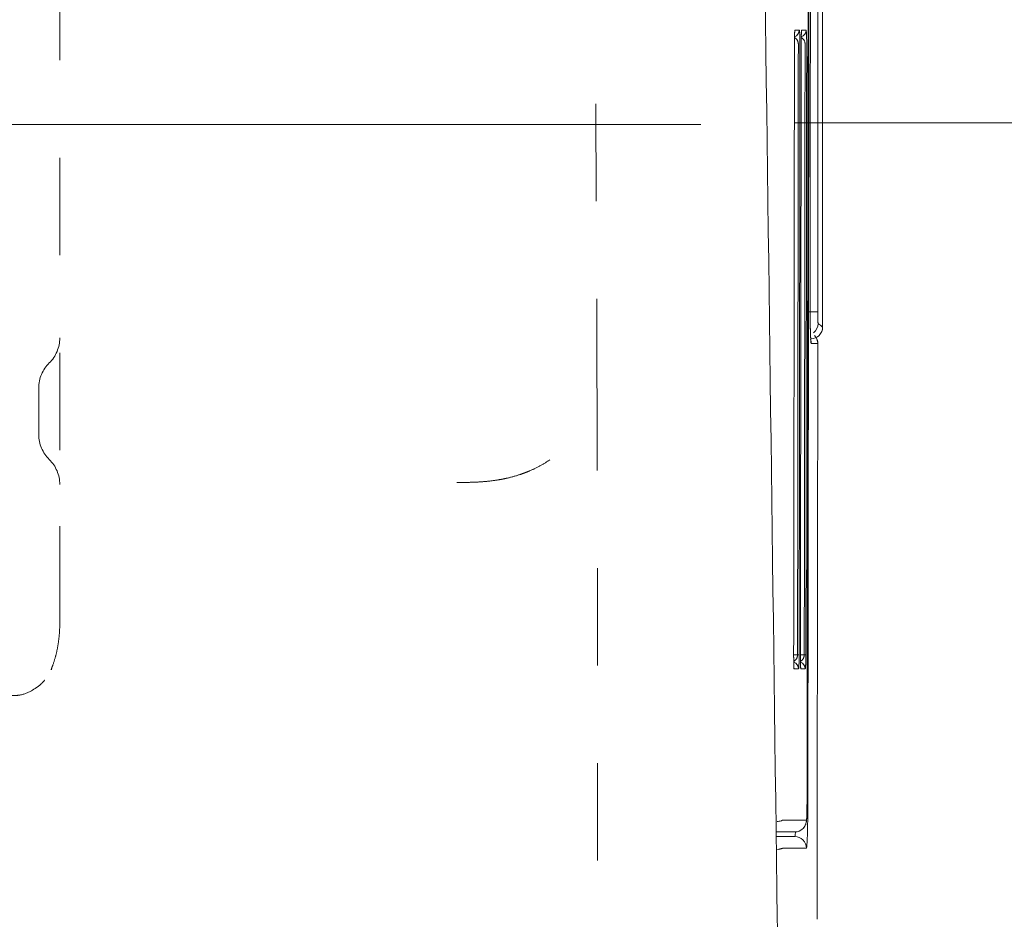
# Model space of a CAD drawing. Units: millimetres. Extents: x 0 to 250, y -250 to 0.
# Drawn here: x 197 to 204, y -74 to -67 of the extents above; entities that cross this region are included whole.
import ezdxf

# ---------------------------------------------------------------- set-up
doc = ezdxf.new("R2010")
doc.units = ezdxf.units.MM
doc.header["$MEASUREMENT"] = 0
for name, pattern in [('AI-Linetype-14', [1.411111, 0.705556, -0.705556]), ('AI-Linetype-25', [1.411111, 0.705556, -0.705556]), ('AI-Linetype-29', [1.411111, 0.705556, -0.705556]), ('AI-Linetype-35', [12.270429, 5.964792, -2.556339, 1.192958, -2.556339]), ('AI-Linetype-46', [1.411111, 0.705556, -0.705556]), ('AI-Linetype-47', [1.411111, 0.705556, -0.705556]), ('AI-Linetype-49', [1.411111, 0.705556, -0.705556]), ('AI-Linetype-50', [1.411111, 0.705556, -0.705556]), ('AI-Linetype-59', [1.411111, 0.705556, -0.705556]), ('AI-Linetype-63', [1.411111, 0.705556, -0.705556]), ('AI-Linetype-68', [1.411111, 0.705556, -0.705556]), ('AI-Linetype-69', [1.411111, 0.705556, -0.705556]), ('AI-Linetype-73', [1.411111, 0.705556, -0.705556]), ('AI-Linetype-77', [1.411111, 0.705556, -0.705556]), ('AI-Linetype-78', [1.411111, 0.705556, -0.705556])]:
    doc.linetypes.add(name, pattern=pattern)
doc.layers.add('Layer 1', color=7, linetype='Continuous', lineweight=0)

# ---------------------------------------------------------------- blocks, each defined once
blk = doc.blocks.new('Block_61')
at = {"layer": 'Layer 1', "color": 18, "lineweight": 15, "true_color": 0x000000}
blk.add_line((202.6241, -68.0312), (214.6669, -68.0312), dxfattribs=at)

msp = doc.modelspace()

# ---------------------------------------------------------------- linework, layer by layer
at = {"layer": 'Layer 1', "color": 18, "lineweight": 20, "true_color": 0x000000}
for p, q in [((197.3038, -67.4521), (197.3038, -67.0316)), ((202.7177, -69.3986), (202.791, -69.3986)), ((202.7047, -71.881), (202.6929, -71.881)), ((202.7129, -72.944), (202.7188, -72.9441))]:
    msp.add_line(p, q, dxfattribs=at)
at = {"layer": 'Layer 1', "color": 18, "linetype": 'AI-Linetype-25', "lineweight": 15, "true_color": 0x000000}
msp.add_line((197.3038, -70.4001), (197.3038, -67.4521), dxfattribs=at)
at = {"layer": 'Layer 1', "color": 18, "linetype": 'AI-Linetype-35', "lineweight": 18, "true_color": 0x000000}
msp.add_line((201.9434, -68.0428), (139.1824, -68.0428), dxfattribs=at)
at = {"layer": 'Layer 1', "color": 18, "linetype": 'AI-Linetype-14', "lineweight": 15, "true_color": 0x000000}
msp.add_line((197.152, -70.2867), (197.152, -69.9493), dxfattribs=at)
at = {"layer": 'Layer 1', "color": 18, "linetype": 'AI-Linetype-29', "lineweight": 15, "true_color": 0x000000}
msp.add_line((197.3038, -71.6544), (197.3038, -70.4001), dxfattribs=at)
at = {"layer": 'Layer 1', "color": 18, "lineweight": 20, "true_color": 0x000000}
for points in [[(202.4975, -73.7957), (202.4376, -69.1722), (202.3764, -64.5487), (202.3135, -59.9253)], [(202.7127, -72.9441), (202.7179, -69.1705), (202.7226, -65.397), (202.7268, -61.6234)], [(202.7282, -65.6219), (202.7253, -68.0626), (202.7221, -70.5033), (202.7188, -72.9441)], [(202.7346, -69.3083), (202.7359, -68.3747), (202.737, -67.4412), (202.7382, -66.5077)], [(202.8256, -69.5092), (202.8256, -68.5091), (202.8256, -67.5091), (202.8256, -66.509)], [(202.791, -66.6196), (202.791, -67.5459), (202.791, -68.4723), (202.791, -69.3986)], [(202.6225, -67.4076), (202.6431, -67.4007), (202.657, -67.3814), (202.657, -67.3596)], [(202.6239, -67.37), (202.6246, -67.3666), (202.6249, -67.3631), (202.6249, -67.3596)], [(202.6714, -67.4075), (202.6919, -67.4005), (202.7057, -67.3813), (202.7057, -67.3596)], [(202.673, -67.3689), (202.6735, -67.3658), (202.6738, -67.3627), (202.6738, -67.3596)], [(202.6161, -71.8811), (202.6181, -70.4077), (202.62, -68.9343), (202.6218, -67.4608)], [(202.6443, -71.881), (202.6462, -70.4076), (202.6481, -68.9342), (202.65, -67.4607)], [(202.6618, -67.4607), (202.66, -68.9342), (202.6581, -70.4076), (202.6561, -71.881)], [(202.665, -71.8811), (202.6669, -70.4077), (202.6688, -68.9343), (202.6707, -67.4608)], [(202.6929, -71.881), (202.6949, -70.4076), (202.6968, -68.9342), (202.6987, -67.4607)], [(202.7105, -67.4607), (202.7086, -68.9342), (202.7067, -70.4076), (202.7047, -71.881)], [(202.7604, -69.5495), (202.7809, -69.5335), (202.7929, -69.5089), (202.7929, -69.4829)], [(202.7929, -69.4829), (202.8041, -69.4917), (202.815, -69.5004), (202.8256, -69.5092)], [(202.7412, -69.5935), (202.7878, -69.5935), (202.8256, -69.5557), (202.8256, -69.5092)], [(202.7786, -69.5848), (202.8074, -69.5706), (202.8256, -69.5413), (202.8256, -69.5092)], [(202.7438, -69.6288), (202.7438, -69.6181), (202.7417, -69.6074), (202.7377, -69.5974)], [(202.7909, -69.6288), (202.7909, -69.6069), (202.7824, -69.5858), (202.7671, -69.57)], [(202.7909, -69.6288), (202.7909, -69.6133), (202.7867, -69.5981), (202.7786, -69.5848)], [(202.7853, -73.7959), (202.7872, -72.4069), (202.7891, -71.0179), (202.7909, -69.6288)], [(202.6161, -71.881), (202.6255, -71.881), (202.6349, -71.881), (202.6443, -71.881)], [(202.6443, -71.881), (202.6516, -71.881), (202.6557, -71.881), (202.6561, -71.881)], [(202.665, -71.881), (202.6743, -71.881), (202.6836, -71.881), (202.6929, -71.881)], [(202.6511, -71.9823), (202.6511, -71.9606), (202.6373, -71.9413), (202.6167, -71.9344)], [(202.619, -71.9823), (202.619, -71.9793), (202.6187, -71.9762), (202.6182, -71.9732)], [(202.6997, -71.9823), (202.6998, -71.9607), (202.686, -71.9414), (202.6655, -71.9344)], [(202.6678, -71.9823), (202.6678, -71.9793), (202.6676, -71.9762), (202.667, -71.9732)], [(202.5329, -73.079), (202.5916, -73.079), (202.6502, -73.079), (202.7085, -73.079)], [(202.6242, -73.1633), (202.6707, -73.1633), (202.7085, -73.1256), (202.7085, -73.079)], [(202.6242, -73.1633), (202.5794, -73.1633), (202.5344, -73.1633), (202.4894, -73.1633)], [(202.4898, -73.197), (202.5346, -73.197), (202.5793, -73.197), (202.6239, -73.197)], [(202.7083, -73.2815), (202.6509, -73.2815), (202.5933, -73.2815), (202.5356, -73.2815)]]:
    msp.add_open_spline(points, degree=3, dxfattribs=at)
at = {"layer": 'Layer 1', "color": 18, "linetype": 'AI-Linetype-68', "lineweight": 15, "true_color": 0x000000}
msp.add_open_spline([(201.1926, -70.009), (201.1909, -69.4018), (201.1883, -68.7946), (201.1849, -68.1873), (201.184, -68.0355), (201.1831, -67.8837), (201.1822, -67.7319), (201.1812, -67.5801), (201.1802, -67.4283), (201.1792, -67.2765), (201.1772, -66.9729), (201.1752, -66.6693), (201.1732, -66.3657)], degree=3, knots=[0, 0, 0, 0, 1, 1, 1, 2, 2, 2, 3, 3, 3, 4, 4, 4, 4], dxfattribs=at)
at = {"layer": 'Layer 1', "color": 18, "lineweight": 20, "true_color": 0x000000}
for points, knots in [([(202.6218, -67.4608), (202.6218, -67.4542), (202.6218, -67.4476), (202.6219, -67.4411), (202.6219, -67.4379), (202.6219, -67.4347), (202.622, -67.4315), (202.622, -67.4283), (202.622, -67.4252), (202.6221, -67.4221), (202.6222, -67.416), (202.6223, -67.4102), (202.6224, -67.4047), (202.6224, -67.4033), (202.6224, -67.4019), (202.6225, -67.4006), (202.6225, -67.3993), (202.6225, -67.3979), (202.6226, -67.3967), (202.6226, -67.3941), (202.6227, -67.3916), (202.6228, -67.3893), (202.6229, -67.3846), (202.6231, -67.3804), (202.6232, -67.3767), (202.6233, -67.3758), (202.6233, -67.3749), (202.6234, -67.374), (202.6234, -67.3732), (202.6235, -67.3724), (202.6235, -67.3716), (202.6236, -67.37), (202.6237, -67.3686), (202.6238, -67.3674), (202.6239, -67.3661), (202.624, -67.365), (202.6241, -67.364), (202.6241, -67.3635), (202.6242, -67.3631), (202.6242, -67.3627), (202.6243, -67.3623), (202.6243, -67.3619), (202.6243, -67.3616), (202.6245, -67.3603), (202.6247, -67.3596), (202.6249, -67.3596)], [0, 0, 0, 0, 1, 1, 1, 2, 2, 2, 3, 3, 3, 4, 4, 4, 5, 5, 5, 6, 6, 6, 7, 7, 7, 8, 8, 8, 9, 9, 9, 10, 10, 10, 11, 11, 11, 12, 12, 12, 13, 13, 13, 14, 14, 14, 15, 15, 15, 15]), ([(202.6219, -67.4595), (202.6219, -67.4544), (202.6219, -67.4494), (202.6219, -67.4445), (202.6219, -67.4324), (202.6221, -67.4205), (202.6223, -67.41), (202.6225, -67.3994), (202.6228, -67.3902), (202.623, -67.383), (202.6232, -67.3778), (202.6235, -67.3737), (202.6237, -67.3711), (202.6238, -67.3696), (202.6239, -67.3686), (202.6239, -67.3686)], [0, 0, 0, 0, 1, 1, 1, 2, 2, 2, 3, 3, 3, 4, 4, 4, 5, 5, 5, 5]), ([(202.65, -67.4607), (202.65, -67.4591), (202.6499, -67.4575), (202.6498, -67.4559), (202.6496, -67.4543), (202.6494, -67.4527), (202.6492, -67.4513), (202.649, -67.4498), (202.6487, -67.4484), (202.6484, -67.4471), (202.6481, -67.4458), (202.6477, -67.4446), (202.6474, -67.4435), (202.6467, -67.4412), (202.6459, -67.4391), (202.645, -67.4372), (202.6442, -67.4354), (202.6433, -67.4337), (202.6424, -67.4322), (202.6415, -67.4306), (202.6406, -67.4292), (202.6396, -67.4279), (202.6387, -67.4267), (202.6377, -67.4255), (202.6367, -67.4244), (202.6348, -67.4222), (202.6328, -67.4204), (202.6308, -67.4188), (202.6299, -67.4181), (202.6288, -67.4173), (202.6278, -67.4167), (202.6268, -67.416), (202.6258, -67.4154), (202.6248, -67.4149), (202.624, -67.4144), (202.6231, -67.414), (202.6223, -67.4136)], [0, 0, 0, 0, 1, 1, 1, 2, 2, 2, 3, 3, 3, 4, 4, 4, 5, 5, 5, 6, 6, 6, 7, 7, 7, 8, 8, 8, 9, 9, 9, 10, 10, 10, 11, 11, 11, 12, 12, 12, 12]), ([(202.6249, -67.3596), (202.626, -67.3596), (202.627, -67.3596), (202.628, -67.3596), (202.632, -67.3596), (202.636, -67.3596), (202.6401, -67.3596), (202.6457, -67.3596), (202.6514, -67.3596), (202.657, -67.3596)], [0, 0, 0, 0, 1, 1, 1, 2, 2, 2, 3, 3, 3, 3]), ([(202.657, -67.3596), (202.6573, -67.3596), (202.6576, -67.3601), (202.6578, -67.3609), (202.6581, -67.3618), (202.6583, -67.3631), (202.6586, -67.3649), (202.6588, -67.3666), (202.6591, -67.3689), (202.6593, -67.3716), (202.6594, -67.373), (202.6596, -67.3745), (202.6597, -67.3762), (202.6598, -67.3779), (202.6599, -67.3796), (202.66, -67.3816), (202.6603, -67.3855), (202.6605, -67.3899), (202.6607, -67.3951), (202.6609, -67.4003), (202.6611, -67.4061), (202.6613, -67.4128), (202.6613, -67.4144), (202.6613, -67.4161), (202.6614, -67.4179), (202.6614, -67.4197), (202.6615, -67.4215), (202.6615, -67.4233), (202.6616, -67.427), (202.6616, -67.4309), (202.6617, -67.435), (202.6617, -67.437), (202.6617, -67.4391), (202.6617, -67.4412), (202.6617, -67.4433), (202.6617, -67.4454), (202.6618, -67.4476), (202.6618, -67.4519), (202.6618, -67.4563), (202.6618, -67.4607)], [0, 0, 0, 0, 1, 1, 1, 2, 2, 2, 3, 3, 3, 4, 4, 4, 5, 5, 5, 6, 6, 6, 7, 7, 7, 8, 8, 8, 9, 9, 9, 10, 10, 10, 11, 11, 11, 12, 12, 12, 13, 13, 13, 13]), ([(202.6707, -67.4608), (202.6707, -67.4542), (202.6707, -67.4476), (202.6708, -67.4411), (202.6708, -67.4379), (202.6708, -67.4347), (202.6708, -67.4315), (202.6709, -67.4283), (202.6709, -67.4252), (202.6709, -67.4221), (202.671, -67.416), (202.6711, -67.4102), (202.6712, -67.4047), (202.6713, -67.4033), (202.6713, -67.4019), (202.6713, -67.4006), (202.6714, -67.3993), (202.6714, -67.3979), (202.6714, -67.3967), (202.6715, -67.3941), (202.6716, -67.3916), (202.6716, -67.3893), (202.6718, -67.3846), (202.6719, -67.3804), (202.6721, -67.3767), (202.6722, -67.3758), (202.6722, -67.3749), (202.6722, -67.374), (202.6723, -67.3732), (202.6723, -67.3724), (202.6724, -67.3716), (202.6725, -67.37), (202.6726, -67.3686), (202.6726, -67.3674), (202.6727, -67.3661), (202.6728, -67.365), (202.6729, -67.364), (202.673, -67.3635), (202.673, -67.3631), (202.6731, -67.3627), (202.6731, -67.3623), (202.6732, -67.3619), (202.6732, -67.3616), (202.6734, -67.3603), (202.6736, -67.3596), (202.6738, -67.3596)], [0, 0, 0, 0, 1, 1, 1, 2, 2, 2, 3, 3, 3, 4, 4, 4, 5, 5, 5, 6, 6, 6, 7, 7, 7, 8, 8, 8, 9, 9, 9, 10, 10, 10, 11, 11, 11, 12, 12, 12, 13, 13, 13, 14, 14, 14, 15, 15, 15, 15]), ([(202.6707, -67.4595), (202.6707, -67.4544), (202.6707, -67.4494), (202.6708, -67.4445), (202.6708, -67.4324), (202.671, -67.4205), (202.6712, -67.41), (202.6714, -67.3994), (202.6716, -67.3902), (202.6719, -67.383), (202.6721, -67.3778), (202.6723, -67.3737), (202.6725, -67.371), (202.6726, -67.3696), (202.6727, -67.3686), (202.6727, -67.3686)], [0, 0, 0, 0, 1, 1, 1, 2, 2, 2, 3, 3, 3, 4, 4, 4, 5, 5, 5, 5]), ([(202.6987, -67.4607), (202.6987, -67.4591), (202.6986, -67.4575), (202.6985, -67.4559), (202.6983, -67.4543), (202.6981, -67.4527), (202.6979, -67.4513), (202.6977, -67.4498), (202.6974, -67.4484), (202.6971, -67.4471), (202.6968, -67.4458), (202.6964, -67.4446), (202.6961, -67.4435), (202.6953, -67.4412), (202.6945, -67.4391), (202.6937, -67.4372), (202.6929, -67.4354), (202.692, -67.4337), (202.6911, -67.4322), (202.6902, -67.4306), (202.6893, -67.4292), (202.6883, -67.4279), (202.6874, -67.4267), (202.6864, -67.4255), (202.6854, -67.4244), (202.6835, -67.4222), (202.6815, -67.4204), (202.6795, -67.4188), (202.6785, -67.4181), (202.6775, -67.4173), (202.6765, -67.4167), (202.6755, -67.416), (202.6745, -67.4154), (202.6735, -67.4149), (202.6727, -67.4145), (202.672, -67.4141), (202.6712, -67.4137)], [0, 0, 0, 0, 1, 1, 1, 2, 2, 2, 3, 3, 3, 4, 4, 4, 5, 5, 5, 6, 6, 6, 7, 7, 7, 8, 8, 8, 9, 9, 9, 10, 10, 10, 11, 11, 11, 12, 12, 12, 12]), ([(202.6738, -67.3596), (202.6748, -67.3596), (202.6758, -67.3596), (202.6768, -67.3596), (202.6809, -67.3596), (202.6849, -67.3596), (202.6889, -67.3596), (202.6945, -67.3596), (202.7001, -67.3596), (202.7057, -67.3596)], [0, 0, 0, 0, 1, 1, 1, 2, 2, 2, 3, 3, 3, 3]), ([(202.7057, -67.3596), (202.706, -67.3596), (202.7063, -67.3601), (202.7065, -67.3609), (202.7068, -67.3618), (202.707, -67.3631), (202.7073, -67.3649), (202.7075, -67.3666), (202.7078, -67.3689), (202.708, -67.3716), (202.7081, -67.373), (202.7083, -67.3745), (202.7084, -67.3762), (202.7085, -67.3779), (202.7086, -67.3797), (202.7087, -67.3816), (202.709, -67.3855), (202.7092, -67.3899), (202.7094, -67.3951), (202.7096, -67.4003), (202.7098, -67.4061), (202.7099, -67.4128), (202.71, -67.4144), (202.71, -67.4161), (202.7101, -67.4179), (202.7101, -67.4197), (202.7101, -67.4215), (202.7102, -67.4233), (202.7102, -67.427), (202.7103, -67.4309), (202.7103, -67.435), (202.7104, -67.437), (202.7104, -67.4391), (202.7104, -67.4412), (202.7104, -67.4433), (202.7104, -67.4454), (202.7104, -67.4476), (202.7105, -67.4519), (202.7105, -67.4563), (202.7105, -67.4607)], [0, 0, 0, 0, 1, 1, 1, 2, 2, 2, 3, 3, 3, 4, 4, 4, 5, 5, 5, 6, 6, 6, 7, 7, 7, 8, 8, 8, 9, 9, 9, 10, 10, 10, 11, 11, 11, 12, 12, 12, 13, 13, 13, 13]), ([(202.7438, -69.6288), (202.7431, -69.6288), (202.7425, -69.6268), (202.7419, -69.6227), (202.7416, -69.6207), (202.7413, -69.6181), (202.741, -69.6151), (202.7409, -69.6136), (202.7407, -69.6119), (202.7406, -69.6101), (202.7404, -69.6084), (202.7403, -69.6065), (202.7402, -69.6045), (202.7396, -69.5964), (202.7391, -69.5866), (202.7385, -69.575), (202.7384, -69.5721), (202.7383, -69.5691), (202.7382, -69.5659), (202.7381, -69.5628), (202.7379, -69.5595), (202.7378, -69.5562), (202.7376, -69.5495), (202.7374, -69.5425), (202.7372, -69.5351), (202.7367, -69.5203), (202.7364, -69.5042), (202.736, -69.4867), (202.7359, -69.4823), (202.7359, -69.4778), (202.7358, -69.4733), (202.7357, -69.4688), (202.7356, -69.4642), (202.7356, -69.4596), (202.7354, -69.4503), (202.7353, -69.4409), (202.7352, -69.4312), (202.7351, -69.4216), (202.735, -69.4118), (202.7349, -69.4018), (202.7349, -69.3967), (202.7349, -69.3917), (202.7348, -69.3866), (202.7348, -69.3815), (202.7348, -69.3763), (202.7348, -69.3711), (202.7347, -69.3504), (202.7346, -69.3295), (202.7346, -69.3083)], [0, 0, 0, 0, 1, 1, 1, 2, 2, 2, 3, 3, 3, 4, 4, 4, 5, 5, 5, 6, 6, 6, 7, 7, 7, 8, 8, 8, 9, 9, 9, 10, 10, 10, 11, 11, 11, 12, 12, 12, 13, 13, 13, 14, 14, 14, 15, 15, 15, 16, 16, 16, 16]), ([(202.741, -69.6102), (202.741, -69.6102), (202.7409, -69.6094), (202.7408, -69.6082), (202.7405, -69.6056), (202.7401, -69.6008), (202.7397, -69.5946), (202.7391, -69.5843), (202.7384, -69.5702), (202.7378, -69.5531), (202.737, -69.5307), (202.7364, -69.5032), (202.7358, -69.4723), (202.7353, -69.439), (202.7348, -69.4018), (202.7348, -69.3638), (202.7347, -69.3456), (202.7348, -69.3272), (202.7349, -69.3083)], [0, 0, 0, 0, 1, 1, 1, 2, 2, 2, 3, 3, 3, 4, 4, 4, 5, 5, 5, 6, 6, 6, 6]), ([(202.791, -69.3986), (202.791, -69.4041), (202.7911, -69.4095), (202.7911, -69.4149), (202.7911, -69.4176), (202.7911, -69.4203), (202.7911, -69.4229), (202.7911, -69.4255), (202.7912, -69.4281), (202.7912, -69.4306), (202.7912, -69.4331), (202.7912, -69.4356), (202.7913, -69.438), (202.7913, -69.4404), (202.7913, -69.4428), (202.7914, -69.4451), (202.7914, -69.4496), (202.7915, -69.4538), (202.7916, -69.4577), (202.7916, -69.4597), (202.7917, -69.4615), (202.7917, -69.4633), (202.7918, -69.4651), (202.7918, -69.4667), (202.7919, -69.4682), (202.792, -69.4713), (202.7921, -69.4739), (202.7922, -69.4761), (202.7923, -69.4772), (202.7923, -69.4781), (202.7924, -69.479), (202.7924, -69.4798), (202.7925, -69.4805), (202.7925, -69.4811), (202.7927, -69.4822), (202.7928, -69.4828), (202.7929, -69.4829)], [0, 0, 0, 0, 1, 1, 1, 2, 2, 2, 3, 3, 3, 4, 4, 4, 5, 5, 5, 6, 6, 6, 7, 7, 7, 8, 8, 8, 9, 9, 9, 10, 10, 10, 11, 11, 11, 12, 12, 12, 12]), ([(202.7909, -69.6288), (202.7892, -69.6288), (202.7875, -69.6288), (202.7859, -69.6288), (202.7792, -69.6288), (202.7725, -69.6288), (202.7658, -69.6288), (202.7585, -69.6288), (202.7511, -69.6288), (202.7438, -69.6288)], [0, 0, 0, 0, 1, 1, 1, 2, 2, 2, 3, 3, 3, 3]), ([(202.618, -71.9733), (202.618, -71.9733), (202.6179, -71.9728), (202.6178, -71.972), (202.6177, -71.9707), (202.6176, -71.9687), (202.6175, -71.9661), (202.6173, -71.9622), (202.6171, -71.957), (202.6169, -71.951), (202.6167, -71.9433), (202.6165, -71.9342), (202.6164, -71.9242), (202.6162, -71.9133), (202.6161, -71.9013), (202.6161, -71.8894), (202.6162, -71.8859), (202.6162, -71.8824), (202.6162, -71.8788)], [0, 0, 0, 0, 1, 1, 1, 2, 2, 2, 3, 3, 3, 4, 4, 4, 5, 5, 5, 6, 6, 6, 6]), ([(202.619, -71.9823), (202.6188, -71.9823), (202.6186, -71.9817), (202.6184, -71.9804), (202.6183, -71.9798), (202.6182, -71.979), (202.6181, -71.978), (202.6181, -71.977), (202.618, -71.9759), (202.6179, -71.9746), (202.6177, -71.9721), (202.6175, -71.969), (202.6174, -71.9653), (202.6173, -71.9635), (202.6172, -71.9615), (202.6171, -71.9594), (202.6171, -71.9573), (202.617, -71.9551), (202.6169, -71.9527), (202.6168, -71.9481), (202.6167, -71.943), (202.6166, -71.9374), (202.6165, -71.9361), (202.6165, -71.9347), (202.6165, -71.9332), (202.6165, -71.9318), (202.6164, -71.9304), (202.6164, -71.9289), (202.6164, -71.926), (202.6163, -71.923), (202.6163, -71.9199), (202.6163, -71.9169), (202.6162, -71.9138), (202.6162, -71.9106), (202.6162, -71.9091), (202.6162, -71.9075), (202.6162, -71.9058), (202.6162, -71.9042), (202.6162, -71.9026), (202.6162, -71.901), (202.6161, -71.8944), (202.6161, -71.8878), (202.6161, -71.8811)], [0, 0, 0, 0, 1, 1, 1, 2, 2, 2, 3, 3, 3, 4, 4, 4, 5, 5, 5, 6, 6, 6, 7, 7, 7, 8, 8, 8, 9, 9, 9, 10, 10, 10, 11, 11, 11, 12, 12, 12, 13, 13, 13, 14, 14, 14, 14]), ([(202.6165, -71.9282), (202.6173, -71.9278), (202.6181, -71.9274), (202.6189, -71.9269), (202.621, -71.9258), (202.623, -71.9245), (202.625, -71.923), (202.627, -71.9214), (202.6289, -71.9196), (202.6309, -71.9174), (202.6319, -71.9163), (202.6328, -71.9151), (202.6338, -71.9138), (202.6347, -71.9125), (202.6357, -71.9111), (202.6366, -71.9096), (202.6375, -71.9081), (202.6384, -71.9064), (202.6392, -71.9045), (202.6396, -71.9036), (202.6401, -71.9026), (202.6405, -71.9016), (202.6409, -71.9005), (202.6412, -71.8994), (202.6416, -71.8983), (202.642, -71.8971), (202.6423, -71.8959), (202.6426, -71.8946), (202.6429, -71.8933), (202.6432, -71.8919), (202.6435, -71.8905), (202.6436, -71.8897), (202.6437, -71.889), (202.6438, -71.8882), (202.6439, -71.8875), (202.644, -71.8867), (202.6441, -71.8859), (202.6442, -71.8843), (202.6443, -71.8827), (202.6443, -71.881)], [0, 0, 0, 0, 1, 1, 1, 2, 2, 2, 3, 3, 3, 4, 4, 4, 5, 5, 5, 6, 6, 6, 7, 7, 7, 8, 8, 8, 9, 9, 9, 10, 10, 10, 11, 11, 11, 12, 12, 12, 13, 13, 13, 13]), ([(202.6561, -71.881), (202.6561, -71.8855), (202.6561, -71.8898), (202.656, -71.8941), (202.656, -71.8963), (202.656, -71.8984), (202.656, -71.9005), (202.6559, -71.9026), (202.6559, -71.9047), (202.6559, -71.9067), (202.6558, -71.9108), (202.6558, -71.9147), (202.6557, -71.9184), (202.6556, -71.9203), (202.6556, -71.9221), (202.6556, -71.9238), (202.6555, -71.9256), (202.6555, -71.9273), (202.6554, -71.929), (202.6553, -71.9323), (202.6552, -71.9355), (202.6551, -71.9384), (202.655, -71.9413), (202.6549, -71.9441), (202.6548, -71.9467), (202.6548, -71.948), (202.6547, -71.9492), (202.6547, -71.9504), (202.6546, -71.9516), (202.6546, -71.9528), (202.6545, -71.9539), (202.6544, -71.9562), (202.6543, -71.9583), (202.6541, -71.9602), (202.6539, -71.9641), (202.6537, -71.9674), (202.6534, -71.9702), (202.6533, -71.9716), (202.6532, -71.9728), (202.653, -71.974), (202.6529, -71.9751), (202.6528, -71.9761), (202.6526, -71.977), (202.6524, -71.9788), (202.6521, -71.9801), (202.6519, -71.981), (202.6516, -71.9819), (202.6513, -71.9823), (202.6511, -71.9823)], [0, 0, 0, 0, 1, 1, 1, 2, 2, 2, 3, 3, 3, 4, 4, 4, 5, 5, 5, 6, 6, 6, 7, 7, 7, 8, 8, 8, 9, 9, 9, 10, 10, 10, 11, 11, 11, 12, 12, 12, 13, 13, 13, 14, 14, 14, 15, 15, 15, 16, 16, 16, 16]), ([(202.6668, -71.9733), (202.6668, -71.9733), (202.6667, -71.9728), (202.6667, -71.972), (202.6666, -71.9708), (202.6664, -71.9687), (202.6663, -71.9662), (202.6661, -71.9622), (202.6659, -71.9571), (202.6657, -71.9511), (202.6655, -71.9434), (202.6654, -71.9343), (202.6652, -71.9243), (202.6651, -71.9134), (202.665, -71.9015), (202.665, -71.8896), (202.665, -71.886), (202.665, -71.8825), (202.665, -71.8789)], [0, 0, 0, 0, 1, 1, 1, 2, 2, 2, 3, 3, 3, 4, 4, 4, 5, 5, 5, 6, 6, 6, 6]), ([(202.6678, -71.9823), (202.6676, -71.9823), (202.6674, -71.9817), (202.6673, -71.9804), (202.6672, -71.9798), (202.6671, -71.979), (202.667, -71.978), (202.6669, -71.977), (202.6668, -71.9759), (202.6667, -71.9746), (202.6665, -71.9721), (202.6664, -71.969), (202.6662, -71.9653), (202.6661, -71.9635), (202.666, -71.9615), (202.666, -71.9594), (202.6659, -71.9573), (202.6658, -71.9551), (202.6657, -71.9527), (202.6656, -71.9481), (202.6655, -71.943), (202.6654, -71.9374), (202.6654, -71.9361), (202.6653, -71.9347), (202.6653, -71.9332), (202.6653, -71.9318), (202.6653, -71.9304), (202.6653, -71.9289), (202.6652, -71.926), (202.6652, -71.923), (202.6651, -71.9199), (202.6651, -71.9169), (202.6651, -71.9138), (202.6651, -71.9106), (202.665, -71.9091), (202.665, -71.9075), (202.665, -71.9058), (202.665, -71.9042), (202.665, -71.9026), (202.665, -71.901), (202.665, -71.8944), (202.665, -71.8878), (202.665, -71.8811)], [0, 0, 0, 0, 1, 1, 1, 2, 2, 2, 3, 3, 3, 4, 4, 4, 5, 5, 5, 6, 6, 6, 7, 7, 7, 8, 8, 8, 9, 9, 9, 10, 10, 10, 11, 11, 11, 12, 12, 12, 13, 13, 13, 14, 14, 14, 14]), ([(202.6653, -71.9281), (202.6661, -71.9277), (202.6668, -71.9273), (202.6676, -71.9269), (202.6696, -71.9258), (202.6716, -71.9245), (202.6736, -71.923), (202.6756, -71.9214), (202.6776, -71.9196), (202.6796, -71.9174), (202.6805, -71.9163), (202.6815, -71.9151), (202.6824, -71.9138), (202.6834, -71.9125), (202.6843, -71.9111), (202.6852, -71.9096), (202.6861, -71.9081), (202.687, -71.9064), (202.6879, -71.9045), (202.6883, -71.9036), (202.6887, -71.9026), (202.6891, -71.9016), (202.6895, -71.9005), (202.6899, -71.8994), (202.6903, -71.8983), (202.6906, -71.8971), (202.691, -71.8959), (202.6913, -71.8946), (202.6916, -71.8933), (202.6919, -71.8919), (202.6921, -71.8905), (202.6922, -71.8897), (202.6924, -71.889), (202.6925, -71.8882), (202.6926, -71.8875), (202.6926, -71.8867), (202.6927, -71.8859), (202.6928, -71.8843), (202.6929, -71.8827), (202.6929, -71.881)], [0, 0, 0, 0, 1, 1, 1, 2, 2, 2, 3, 3, 3, 4, 4, 4, 5, 5, 5, 6, 6, 6, 7, 7, 7, 8, 8, 8, 9, 9, 9, 10, 10, 10, 11, 11, 11, 12, 12, 12, 13, 13, 13, 13]), ([(202.7047, -71.881), (202.7047, -71.8855), (202.7047, -71.8898), (202.7047, -71.8941), (202.7047, -71.8963), (202.7046, -71.8984), (202.7046, -71.9005), (202.7046, -71.9026), (202.7046, -71.9047), (202.7045, -71.9067), (202.7045, -71.9108), (202.7044, -71.9147), (202.7043, -71.9184), (202.7043, -71.9203), (202.7043, -71.9221), (202.7042, -71.9238), (202.7042, -71.9256), (202.7041, -71.9273), (202.7041, -71.929), (202.704, -71.9323), (202.7039, -71.9355), (202.7038, -71.9384), (202.7037, -71.9413), (202.7036, -71.9441), (202.7035, -71.9467), (202.7034, -71.948), (202.7034, -71.9492), (202.7033, -71.9504), (202.7033, -71.9516), (202.7032, -71.9528), (202.7031, -71.9539), (202.703, -71.9562), (202.7029, -71.9583), (202.7028, -71.9602), (202.7026, -71.9641), (202.7023, -71.9674), (202.7021, -71.9702), (202.7019, -71.9716), (202.7018, -71.9728), (202.7017, -71.974), (202.7016, -71.9751), (202.7014, -71.9761), (202.7013, -71.977), (202.701, -71.9788), (202.7008, -71.9801), (202.7005, -71.981), (202.7003, -71.9819), (202.7, -71.9823), (202.6997, -71.9823)], [0, 0, 0, 0, 1, 1, 1, 2, 2, 2, 3, 3, 3, 4, 4, 4, 5, 5, 5, 6, 6, 6, 7, 7, 7, 8, 8, 8, 9, 9, 9, 10, 10, 10, 11, 11, 11, 12, 12, 12, 13, 13, 13, 14, 14, 14, 15, 15, 15, 16, 16, 16, 16]), ([(202.6511, -71.9823), (202.6501, -71.9823), (202.6491, -71.9823), (202.6481, -71.9823), (202.644, -71.9823), (202.64, -71.9823), (202.636, -71.9823), (202.6303, -71.9823), (202.6247, -71.9823), (202.619, -71.9823)], [0, 0, 0, 0, 1, 1, 1, 2, 2, 2, 3, 3, 3, 3]), ([(202.6997, -71.9823), (202.6987, -71.9823), (202.6977, -71.9823), (202.6967, -71.9823), (202.6927, -71.9823), (202.6887, -71.9823), (202.6847, -71.9823), (202.6791, -71.9823), (202.6735, -71.9823), (202.6678, -71.9823)], [0, 0, 0, 0, 1, 1, 1, 2, 2, 2, 3, 3, 3, 3]), ([(202.6247, -73.1632), (202.6249, -73.1632), (202.625, -73.1632), (202.6252, -73.1633), (202.6355, -73.1649), (202.6461, -73.1615), (202.6558, -73.1571), (202.6635, -73.1537), (202.6706, -73.1498), (202.677, -73.1447), (202.6824, -73.1405), (202.6873, -73.1355), (202.6914, -73.13), (202.695, -73.1254), (202.698, -73.1204), (202.7005, -73.1153), (202.7025, -73.111), (202.7041, -73.1067), (202.7054, -73.1027), (202.7063, -73.0996), (202.707, -73.0968), (202.7075, -73.0943), (202.7079, -73.0919), (202.7083, -73.0899), (202.7085, -73.0881), (202.709, -73.0851), (202.7092, -73.0827), (202.7095, -73.0801), (202.7103, -73.0714), (202.7107, -73.0618), (202.7112, -73.0494), (202.7116, -73.0376), (202.7119, -73.0231), (202.7122, -73.0072), (202.7125, -72.9906), (202.7127, -72.9725), (202.7127, -72.9543), (202.7128, -72.9495), (202.7128, -72.9448), (202.7127, -72.9399)], [0, 0, 0, 0, 1, 1, 1, 2, 2, 2, 3, 3, 3, 4, 4, 4, 5, 5, 5, 6, 6, 6, 7, 7, 7, 8, 8, 8, 9, 9, 9, 10, 10, 10, 11, 11, 11, 12, 12, 12, 13, 13, 13, 13]), ([(202.7188, -72.9441), (202.7187, -72.9663), (202.7186, -72.9883), (202.7185, -73.0098), (202.7184, -73.0206), (202.7183, -73.0313), (202.7182, -73.0419), (202.7181, -73.0472), (202.7181, -73.0524), (202.718, -73.0577), (202.718, -73.0629), (202.7179, -73.0681), (202.7178, -73.0732), (202.7175, -73.0936), (202.7172, -73.113), (202.7168, -73.1313), (202.7167, -73.1359), (202.7166, -73.1404), (202.7165, -73.1449), (202.7165, -73.1471), (202.7164, -73.1493), (202.7163, -73.1515), (202.7163, -73.1537), (202.7162, -73.1559), (202.7162, -73.158), (202.716, -73.1666), (202.7157, -73.1748), (202.7155, -73.1826), (202.715, -73.1982), (202.7145, -73.2121), (202.7139, -73.2245), (202.7138, -73.2275), (202.7136, -73.2305), (202.7135, -73.2334), (202.7133, -73.2362), (202.7132, -73.239), (202.713, -73.2416), (202.7127, -73.2468), (202.7124, -73.2515), (202.7121, -73.2557), (202.7118, -73.2599), (202.7115, -73.2636), (202.7112, -73.2668), (202.711, -73.2684), (202.7109, -73.2699), (202.7107, -73.2713), (202.7106, -73.2726), (202.7104, -73.2739), (202.7102, -73.2749), (202.7096, -73.2793), (202.7089, -73.2815), (202.7083, -73.2815)], [0, 0, 0, 0, 1, 1, 1, 2, 2, 2, 3, 3, 3, 4, 4, 4, 5, 5, 5, 6, 6, 6, 7, 7, 7, 8, 8, 8, 9, 9, 9, 10, 10, 10, 11, 11, 11, 12, 12, 12, 13, 13, 13, 14, 14, 14, 15, 15, 15, 16, 16, 16, 17, 17, 17, 17]), ([(202.7085, -73.079), (202.7088, -73.079), (202.7091, -73.0782), (202.7093, -73.0764), (202.7094, -73.076), (202.7095, -73.0755), (202.7095, -73.0749), (202.7096, -73.0744), (202.7096, -73.0738), (202.7097, -73.0732), (202.7098, -73.0719), (202.71, -73.0704), (202.7101, -73.0687), (202.7102, -73.067), (202.7103, -73.0651), (202.7104, -73.0631), (202.7105, -73.062), (202.7106, -73.0609), (202.7106, -73.0598), (202.7107, -73.0586), (202.7107, -73.0574), (202.7108, -73.0562), (202.711, -73.0513), (202.7112, -73.0457), (202.7114, -73.0395), (202.7115, -73.0364), (202.7116, -73.0331), (202.7117, -73.0296), (202.7117, -73.0279), (202.7118, -73.0262), (202.7118, -73.0244), (202.7119, -73.0226), (202.7119, -73.0208), (202.712, -73.019), (202.7121, -73.0116), (202.7122, -73.0039), (202.7124, -72.9957), (202.7124, -72.9916), (202.7125, -72.9874), (202.7125, -72.9832), (202.7126, -72.9789), (202.7126, -72.9747), (202.7126, -72.9704), (202.7127, -72.9617), (202.7127, -72.953), (202.7127, -72.9441)], [0, 0, 0, 0, 1, 1, 1, 2, 2, 2, 3, 3, 3, 4, 4, 4, 5, 5, 5, 6, 6, 6, 7, 7, 7, 8, 8, 8, 9, 9, 9, 10, 10, 10, 11, 11, 11, 12, 12, 12, 13, 13, 13, 14, 14, 14, 15, 15, 15, 15]), ([(202.4978, -73.0879), (202.5028, -73.0874), (202.5073, -73.0868), (202.5114, -73.0861), (202.5174, -73.0852), (202.5223, -73.0841), (202.526, -73.083), (202.5278, -73.0824), (202.5293, -73.0818), (202.5305, -73.0811), (202.5311, -73.0808), (202.5316, -73.0804), (202.532, -73.0801), (202.5322, -73.0799), (202.5324, -73.0797), (202.5325, -73.0796), (202.5326, -73.0795), (202.5327, -73.0794), (202.5328, -73.0793), (202.5328, -73.0792), (202.5328, -73.0792), (202.5328, -73.0792), (202.5329, -73.0791), (202.5329, -73.0791), (202.5329, -73.079)], [0, 0, 0, 0, 1, 1, 1, 2, 2, 2, 3, 3, 3, 4, 4, 4, 5, 5, 5, 6, 6, 6, 7, 7, 7, 8, 8, 8, 8]), ([(202.6239, -73.197), (202.6246, -73.197), (202.6253, -73.1954), (202.6259, -73.1921), (202.6261, -73.1913), (202.6262, -73.1904), (202.6264, -73.1894), (202.6266, -73.1883), (202.6267, -73.1872), (202.6269, -73.186), (202.6272, -73.1836), (202.6275, -73.1808), (202.6278, -73.1777), (202.6281, -73.1745), (202.6284, -73.171), (202.6287, -73.1671), (202.6288, -73.166), (202.6289, -73.165), (202.629, -73.1639)], [0, 0, 0, 0, 1, 1, 1, 2, 2, 2, 3, 3, 3, 4, 4, 4, 5, 5, 5, 6, 6, 6, 6]), ([(202.7083, -73.2815), (202.7083, -73.2349), (202.6706, -73.1971), (202.624, -73.197), (202.624, -73.197), (202.624, -73.197), (202.6239, -73.197)], [0, 0, 0, 0, 1, 1, 1, 2, 2, 2, 2]), ([(202.5356, -73.2815), (202.5355, -73.2815), (202.5354, -73.2816), (202.5354, -73.2816), (202.5353, -73.2817), (202.5353, -73.2817), (202.5352, -73.2818), (202.5351, -73.2819), (202.5349, -73.282), (202.5348, -73.2821), (202.5344, -73.2822), (202.5341, -73.2824), (202.5336, -73.2826), (202.5328, -73.283), (202.5317, -73.2834), (202.5305, -73.2838), (202.5292, -73.2842), (202.5278, -73.2846), (202.5261, -73.285), (202.5243, -73.2855), (202.5224, -73.286), (202.5201, -73.2865), (202.519, -73.2868), (202.5178, -73.287), (202.5165, -73.2873), (202.5153, -73.2876), (202.5139, -73.2879), (202.5125, -73.2882), (202.5096, -73.2887), (202.5065, -73.2893), (202.503, -73.2899), (202.5017, -73.2901), (202.5004, -73.2903), (202.499, -73.2906)], [0, 0, 0, 0, 1, 1, 1, 2, 2, 2, 3, 3, 3, 4, 4, 4, 5, 5, 5, 6, 6, 6, 7, 7, 7, 8, 8, 8, 9, 9, 9, 10, 10, 10, 11, 11, 11, 11]), ([(202.4837, -88.2552), (202.5003, -87.6529), (202.514, -87.0504), (202.5253, -86.448), (202.5365, -85.8455), (202.5452, -85.243), (202.5516, -84.6406), (202.558, -84.0381), (202.5621, -83.4355), (202.5643, -82.833), (202.5664, -82.2305), (202.5667, -81.628), (202.5653, -81.0254), (202.5639, -80.4229), (202.5609, -79.8204), (202.5567, -79.2179), (202.5526, -78.6154), (202.5472, -78.0129), (202.541, -77.4105), (202.5348, -76.808), (202.5278, -76.2055), (202.5204, -75.6031), (202.513, -75.0006), (202.5053, -74.3981), (202.4975, -73.7957)], [0, 0, 0, 0, 1, 1, 1, 2, 2, 2, 3, 3, 3, 4, 4, 4, 5, 5, 5, 6, 6, 6, 7, 7, 7, 8, 8, 8, 8])]:
    msp.add_open_spline(points, degree=3, knots=knots, dxfattribs=at)
at = {"layer": 'Layer 1', "color": 18, "linetype": 'AI-Linetype-46', "lineweight": 15, "true_color": 0x000000}
msp.add_open_spline([(197.2279, -69.7686), (197.2765, -69.721), (197.3038, -69.6558), (197.3038, -69.5878)], degree=3, dxfattribs=at)
at = {"layer": 'Layer 1', "color": 18, "linetype": 'AI-Linetype-49', "lineweight": 15, "true_color": 0x000000}
msp.add_open_spline([(197.2279, -69.7686), (197.1794, -69.8162), (197.152, -69.8813), (197.152, -69.9493)], degree=3, dxfattribs=at)
at = {"layer": 'Layer 1', "color": 18, "linetype": 'AI-Linetype-63', "lineweight": 15, "true_color": 0x000000}
msp.add_open_spline([(200.1782, -70.6339), (200.1935, -70.6339), (200.2088, -70.6338), (200.224, -70.6336), (200.2393, -70.6335), (200.2545, -70.6332), (200.2698, -70.6328), (200.3002, -70.6321), (200.3306, -70.6308), (200.3608, -70.6285), (200.3911, -70.6263), (200.4212, -70.6232), (200.4512, -70.619), (200.4662, -70.6169), (200.4811, -70.6145), (200.496, -70.6118), (200.5035, -70.6104), (200.5108, -70.609), (200.5182, -70.6075), (200.5255, -70.606), (200.5328, -70.6044), (200.5401, -70.6028), (200.5691, -70.5962), (200.5974, -70.5885), (200.6251, -70.5796), (200.6389, -70.5751), (200.6525, -70.5703), (200.666, -70.5653), (200.6727, -70.5627), (200.6794, -70.5602), (200.686, -70.5575), (200.6926, -70.5548), (200.6992, -70.5521), (200.7056, -70.5493), (200.7315, -70.5382), (200.7562, -70.5262), (200.78, -70.5132), (200.8037, -70.5003), (200.8264, -70.4865), (200.8482, -70.4719), (200.859, -70.4645), (200.8696, -70.457), (200.88, -70.4492), (200.8852, -70.4453), (200.8903, -70.4414), (200.8953, -70.4374), (200.9003, -70.4335), (200.9052, -70.4295), (200.91, -70.4254), (200.9293, -70.4093), (200.9472, -70.3925), (200.9637, -70.3751), (200.9801, -70.3577), (200.9951, -70.3397), (201.0085, -70.3209), (201.0152, -70.3116), (201.0215, -70.302), (201.0274, -70.2923), (201.0303, -70.2874), (201.0332, -70.2825), (201.0359, -70.2776), (201.0386, -70.2727), (201.0412, -70.2678), (201.0437, -70.2628), (201.0537, -70.243), (201.0619, -70.2229), (201.0685, -70.2025), (201.0751, -70.1822), (201.0801, -70.1615), (201.0839, -70.1405), (201.0858, -70.13), (201.0874, -70.1195), (201.0887, -70.1089), (201.09, -70.0984), (201.091, -70.0878), (201.0918, -70.0773), (201.0927, -70.0668), (201.0933, -70.0563), (201.0938, -70.0458), (201.0944, -70.0354), (201.0948, -70.0249), (201.0952, -70.0145)], degree=3, knots=[0, 0, 0, 0, 1, 1, 1, 2, 2, 2, 3, 3, 3, 4, 4, 4, 5, 5, 5, 6, 6, 6, 7, 7, 7, 8, 8, 8, 9, 9, 9, 10, 10, 10, 11, 11, 11, 12, 12, 12, 13, 13, 13, 14, 14, 14, 15, 15, 15, 16, 16, 16, 17, 17, 17, 18, 18, 18, 19, 19, 19, 20, 20, 20, 21, 21, 21, 22, 22, 22, 23, 23, 23, 24, 24, 24, 25, 25, 25, 26, 26, 26, 27, 27, 27, 27], dxfattribs=at)
at = {"layer": 'Layer 1', "color": 18, "linetype": 'AI-Linetype-69', "lineweight": 15, "true_color": 0x000000}
msp.add_open_spline([(201.1691, -79.0148), (201.1752, -78.2878), (201.1803, -77.5549), (201.1843, -76.8161), (201.1883, -76.0773), (201.1913, -75.3327), (201.1933, -74.5822), (201.1952, -73.8317), (201.1962, -73.0754), (201.1961, -72.3132), (201.196, -71.551), (201.1948, -70.783), (201.1926, -70.009)], degree=3, knots=[0, 0, 0, 0, 1, 1, 1, 2, 2, 2, 3, 3, 3, 4, 4, 4, 4], dxfattribs=at)
at = {"layer": 'Layer 1', "color": 18, "linetype": 'AI-Linetype-50', "lineweight": 15, "true_color": 0x000000}
msp.add_open_spline([(197.152, -70.2867), (197.152, -70.3547), (197.1794, -70.4198), (197.2279, -70.4674)], degree=3, dxfattribs=at)
at = {"layer": 'Layer 1', "color": 18, "linetype": 'AI-Linetype-47', "lineweight": 15, "true_color": 0x000000}
msp.add_open_spline([(197.3038, -70.6482), (197.3038, -70.5802), (197.2765, -70.515), (197.2279, -70.4674)], degree=3, dxfattribs=at)
at = {"layer": 'Layer 1', "color": 18, "linetype": 'AI-Linetype-73', "lineweight": 15, "true_color": 0x000000}
msp.add_open_spline([(197.2528, -71.9593), (197.2618, -71.9337), (197.2694, -71.9082), (197.2758, -71.8827), (197.2822, -71.8572), (197.2875, -71.8317), (197.2916, -71.8063), (197.2958, -71.7808), (197.2988, -71.7555), (197.3008, -71.7302), (197.3028, -71.7048), (197.3038, -71.6796), (197.3038, -71.6544)], degree=3, knots=[0, 0, 0, 0, 1, 1, 1, 2, 2, 2, 3, 3, 3, 4, 4, 4, 4], dxfattribs=at)
at = {"layer": 'Layer 1', "color": 18, "linetype": 'AI-Linetype-59', "lineweight": 15, "true_color": 0x000000}
msp.add_open_spline([(197.2528, -71.9593), (197.248, -71.9686), (197.2448, -71.9786), (197.2433, -71.989)], degree=3, dxfattribs=at)
at = {"layer": 'Layer 1', "color": 18, "linetype": 'AI-Linetype-77', "lineweight": 15, "true_color": 0x000000}
msp.add_open_spline([(197.2414, -71.9899), (197.2416, -71.9885), (197.2418, -71.9873), (197.242, -71.9864), (197.2422, -71.9856), (197.2423, -71.985), (197.2425, -71.9848), (197.2426, -71.9847), (197.2426, -71.9848), (197.2427, -71.9849), (197.2428, -71.985), (197.2428, -71.9852), (197.2429, -71.9855), (197.243, -71.9862), (197.2432, -71.9874), (197.2433, -71.989)], degree=3, knots=[0, 0, 0, 0, 1, 1, 1, 2, 2, 2, 3, 3, 3, 4, 4, 4, 5, 5, 5, 5], dxfattribs=at)
at = {"layer": 'Layer 1', "color": 18, "linetype": 'AI-Linetype-78', "lineweight": 15, "true_color": 0x000000}
msp.add_open_spline([(197.1953, -72.0645), (197.1953, -72.0645), (197.1952, -72.0645), (197.1951, -72.0647), (197.1948, -72.0651), (197.1937, -72.0664), (197.1921, -72.0682), (197.1903, -72.0704), (197.1876, -72.0734), (197.1845, -72.0768), (197.1788, -72.0829), (197.1714, -72.0902), (197.1632, -72.0974), (197.1466, -72.112), (197.1268, -72.1261), (197.1055, -72.1381), (197.0772, -72.154), (197.0463, -72.1664), (197.0146, -72.1723), (196.9911, -72.1766), (196.967, -72.1775), (196.9422, -72.1753)], degree=3, knots=[0, 0, 0, 0, 1, 1, 1, 2, 2, 2, 3, 3, 3, 4, 4, 4, 5, 5, 5, 6, 6, 6, 7, 7, 7, 7], dxfattribs=at)

# ---------------------------------------------------------------- block references
at = {"layer": 'Layer 1'}
msp.add_blockref('Block_61', (0, 0), dxfattribs=at)

doc.saveas('drawing.dxf')
